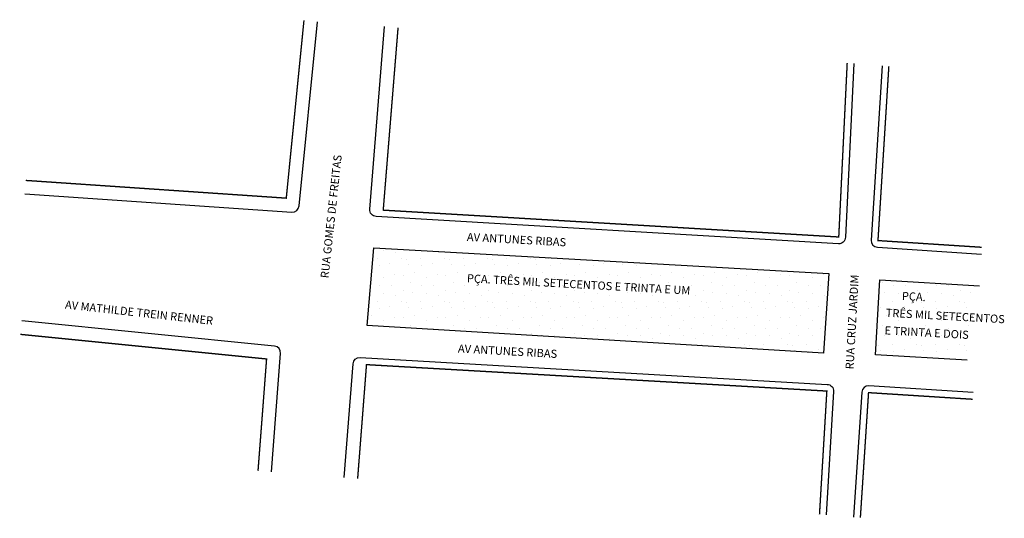
# Model space of a CAD drawing. Extents: x 3394 to 3686, y 1511 to 1658.
import ezdxf

# ---------------------------------------------------------------- set-up
doc = ezdxf.new("R2010")
doc.units = 0
doc.header["$MEASUREMENT"] = 0
doc.layers.get('0').update_dxf_attribs({"linetype": 'CONTINUOUS'})
doc.styles.add('ROMANS', font='romans')
pattern_1 = [(0, (2264.298, -584.312), (0, 12.7), [0, -12.7]), (0, (2268.362, -584.058), (0, 12.7), [0, -12.7]), (0, (2266.076, -581.264), (0, 12.7), [0, -12.7]), (0, (2268.87, -579.232), (0, 12.7), [0, -12.7]), (0, (2265.568, -578.47), (0, 12.7), [0, -12.7]), (0, (2266.584, -575.422), (0, 12.7), [0, -12.7]), (0, (2264.806, -573.136), (0, 12.7), [0, -12.7]), (0, (2268.87, -573.39), (0, 12.7), [0, -12.7]), (0, (2271.918, -572.882), (0, 12.7), [0, -12.7]), (0, (2273.442, -575.93), (0, 12.7), [0, -12.7]), (0, (2275.982, -576.184), (0, 12.7), [0, -12.7]), (0, (2275.982, -580.756), (0, 12.7), [0, -12.7]), (0, (2273.696, -582.28), (0, 12.7), [0, -12.7]), (0, (2270.14, -581.518), (0, 12.7), [0, -12.7]), (0, (2272.426, -579.232), (0, 12.7), [0, -12.7]), (0, (2270.14, -576.946), (0, 12.7), [0, -12.7]), (0, (2275.474, -584.058), (0, 12.7), [0, -12.7])]

msp = doc.modelspace()

# ---------------------------------------------------------------- hatches: boundary and pattern name
at = {"lineweight": -2}
h = msp.add_hatch(dxfattribs=at)
h.set_pattern_fill('STIPPLE', color=256, scale=0.5, style=0)
h.set_pattern_definition(pattern_1)
h.paths.add_polyline_path([(3497.28, 1567.84), (3632.34, 1559.7), (3633.93, 1583.32), (3499.27, 1590.86)])
h = msp.add_hatch(dxfattribs=at)
h.set_pattern_fill('STIPPLE', color=256, scale=0.5, style=0)
h.set_pattern_definition(pattern_1)
h.paths.add_polyline_path([(3647.68, 1559.23), (3674.84, 1557.66), (3675.86, 1564.14), (3672.73, 1566.3), (3679.96, 1565.82), (3676.71, 1568.11), (3678.29, 1579.63), (3649.03, 1581.43)])

# ---------------------------------------------------------------- linework, layer by layer
for p, q in [((3473.31, 1605.59), (3473.31, 1605.59)), ((3473.31, 1605.59), (3473.31, 1605.59)), ((3473.31, 1605.59), (3473.31, 1605.59)), ((3473.31, 1605.59), (3473.31, 1605.59)), ((3502.01, 1602.04), (3502.01, 1602.04))]:
    msp.add_line(p, q)
at = {"lineweight": -3, "const_width": 0.4}
for points in [[(3396.22, 1610.84), (3473.31, 1605.59), (3478.55, 1658.24)], [(3639.34, 1645.57), (3636.84, 1594.09), (3502.01, 1602.04), (3506.4, 1656.04)], [(3651.67, 1644.6), (3648.45, 1593.03), (3679.18, 1591.04)], [(3464.95, 1524.85), (3467.49, 1557.97), (3394.61, 1565.26)], [(3494.44, 1522.56), (3497.06, 1556.29), (3633.32, 1548.47), (3631.14, 1511.93)], [(3676.46, 1546.04), (3645.66, 1548), (3643.24, 1510.99)]]:
    msp.add_lwpolyline(points, dxfattribs=at)
for points in [[(3395.95, 1606.85), (3474.97, 1601.47, 0.405101), (3477.1, 1603.27), (3482.53, 1657.84)], [(3641.34, 1645.48), (3638.84, 1593.99, -0.417263), (3636.73, 1592.09), (3499.9, 1600.16, -0.420698), (3498.02, 1602.32), (3502.41, 1656.37)], [(3649.68, 1644.73), (3646.45, 1593.15, 0.41363), (3648.32, 1591.03), (3679.05, 1589.05)], [(3468.94, 1524.55), (3471.63, 1559.61, 0.407419), (3469.83, 1561.75), (3395.01, 1569.24)], [(3490.46, 1522.87), (3493.07, 1556.56, -0.40833), (3495.18, 1558.4), (3633.43, 1550.46, -0.414884), (3635.32, 1548.35), (3633.13, 1511.81)], [(3676.59, 1548.04), (3645.79, 1549.99, 0.413613), (3643.67, 1548.13), (3641.24, 1511.12)]]:
    msp.add_lwpolyline(points, format="xyb")
msp.add_lwpolyline([(3497.28, 1567.84), (3499.27, 1590.86), (3633.93, 1583.32), (3632.34, 1559.7)], close=True)
msp.add_lwpolyline([(3674.84, 1557.66), (3647.68, 1559.23), (3649.03, 1581.43), (3678.49, 1579.62)])

# ---------------------------------------------------------------- texts
at = {"lineweight": -3, "style": 'ROMANS'}
for s, rotation, p in [('RUA GOMES DE FREITAS', 443.8289, (3485.81, 1581.78)), ('AV ANTUNES RIBAS', 356.8274, (3526.73, 1592.94)), ('PÇA. TRÊS MIL SETECENTOS E TRINTA E UM', 356.8274, (3526.73, 1580.7)), ('RUA CRUZ JARDIM', 446.8274, (3641.22, 1554.84)), ('      PÇA.', 356.8274, (3651.08, 1575.7)), ('AV MATHILDE TREIN RENNER', 713.698, (3407.74, 1572.92)), ('TRÊS MIL SETECENTOS', 356.8274, (3650.7, 1570.49)), ('E TRINTA E DOIS', 356.8274, (3650.33, 1565.28)), ('AV ANTUNES RIBAS', 356.8274, (3524.08, 1559.89))]:
    msp.add_text(s, height=2.4, rotation=rotation, dxfattribs=at).set_placement(p)

doc.saveas('drawing.dxf')
